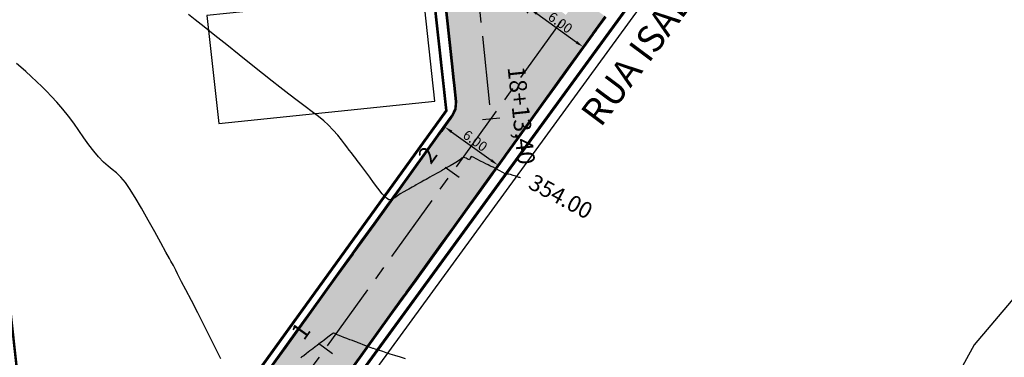
# Model space of a CAD drawing. Units: metres. Extents: x -65 to 826412, y -2 to 9117600.
# Drawn here: x 824277 to 824368, y 9115054 to 9115085 of the extents above; entities that cross this region are included whole.
import ezdxf

# ---------------------------------------------------------------- set-up
doc = ezdxf.new("R2010")
doc.units = ezdxf.units.M
doc.header["$PDMODE"] = 34
doc.header["$PDSIZE"] = 5
doc.linetypes.add('CENTER', pattern=[50.8, 31.75, -6.35, 6.35, -6.35])
for name, color, linetype in [('1_Topo_MF_Anterior', 43, 'Continuous'), ('_C-AEIXO', 1, 'Continuous'), ('_C-AESTACAS', 2, 'Continuous'), ('_C-CASSEMBLY', 7, 'Continuous'), ('_C-FOBRIGATORIA', 7, 'Continuous'), ('COTAS', 7, 'Continuous'), ('LOGRADOURO_TXT', 7, 'Continuous'), ('T-HM-CURVA_MESTRA', 20, 'Continuous')]:
    doc.layers.add(name, color=color, linetype=linetype)
doc.layers.add('1TopoCasas', color=176, linetype='Continuous', lineweight=30)
doc.styles.add('Arial', font='ARIALUNI.TTF')
doc.styles.add('Legend', font='calibri.ttf')
doc.styles.get("Standard").update_dxf_attribs({"font": 'arial.ttf'})
doc.styles.add('TEXTO-COTA', font='ROMANS.SHX', dxfattribs={"width": 0.85})
doc.dimstyles.new('ESCALA-1-500', dxfattribs={"dimscale": 0, "dimtxt": 0.9, "dimasz": 0.75, "dimexe": 0.5, "dimexo": 1, "dimgap": 0.15, "dimtad": 1, "dimtoh": 1, "dimzin": 4, "dimdsep": 46, "dimtxsty": 'TEXTO-COTA', "dimcen": 0.5, "dimclrt": 30, "dimaunit": 1, "dimadec": 3, "dimazin": 0, "dimtfac": 1, "dimtix": 1, "dimtmove": 2, "dimatfit": 3, "dimfxl": 10, "dimtolj": 1, "dimtzin": 0, "dimarcsym": 0})

# ---------------------------------------------------------------- blocks, each defined once
blk = doc.blocks.new('bairro completo')
at = {"layer": '1TopoCasas', "flags": 128}
for points in [[(824298.011, 9115036.473), (824387.661, 9115159.592), (824405.634, 9115106.259), (824384.06, 9115077.441), (824364.134, 9115053.926), (824346.17, 9115021.018)], [(824293.518, 9115084.261), (824294.611, 9115074.32), (824314.504, 9115076.391), (824313.411, 9115086.332)]]:
    blk.add_lwpolyline(points, close=True, dxfattribs=at)
blk = doc.blocks.new('*D69')
at = {"layer": 'COTAS', "color": 0, "lineweight": -2, "transparency": 16777216}
for p, q in [((824316.23, 9115074.837), (824315.946, 9115074.443)), ((824316.847, 9115074.411), (824320.5, 9115071.783)), ((824321.1, 9115071.333), (824320.817, 9115070.939))]:
    blk.add_line(p, q, dxfattribs=at)
at = {"layer": 'COTAS', "color": 0, "transparency": 16777216}
for points in [[(824316.92, 9115074.512), (824316.774, 9115074.309), (824316.238, 9115074.849)], [(824320.573, 9115071.884), (824320.427, 9115071.681), (824321.109, 9115071.345)]]:
    blk.add_solid(points, dxfattribs=at)
at = {"layer": 'Defpoints', "color": 0, "transparency": 16777216}
for p in [(824316.814, 9115075.649), (824321.684, 9115072.145), (824321.109, 9115071.345)]:
    blk.add_point(p, dxfattribs=at)
at = {"layer": 'COTAS', "color": 30, "transparency": 16777216, "insert": (824319.024, 9115073.584), "char_height": 0.9, "attachment_point": 5, "rotation": 324.2673, "style": 'TEXTO-COTA'}
blk.add_mtext('\\A1;6.00', dxfattribs=at)
blk = doc.blocks.new('*D71')
at = {"layer": 'COTAS', "color": 0, "lineweight": -2, "transparency": 16777216}
for p, q in [((824324.406, 9115086.202), (824323.782, 9115085.335)), ((824324.683, 9115085.303), (824328.336, 9115082.675)), ((824329.276, 9115082.698), (824328.653, 9115081.831))]:
    blk.add_line(p, q, dxfattribs=at)
at = {"layer": 'COTAS', "color": 0, "transparency": 16777216}
for points in [[(824324.756, 9115085.404), (824324.61, 9115085.201), (824324.074, 9115085.741)], [(824328.409, 9115082.776), (824328.263, 9115082.573), (824328.945, 9115082.237)]]:
    blk.add_solid(points, dxfattribs=at)
at = {"layer": 'Defpoints', "color": 0, "transparency": 16777216}
for p in [(824324.99, 9115087.013), (824329.86, 9115083.509), (824328.945, 9115082.237)]:
    blk.add_point(p, dxfattribs=at)
at = {"layer": 'COTAS', "color": 30, "transparency": 16777216, "insert": (824326.86, 9115084.476), "char_height": 0.9, "attachment_point": 5, "rotation": 324.2673, "style": 'TEXTO-COTA'}
blk.add_mtext('\\A1;6.00', dxfattribs=at)

msp = doc.modelspace()

# ---------------------------------------------------------------- hatches: boundary and pattern name
at = {"layer": '_C-CASSEMBLY', "linetype": 'Continuous', "lineweight": -3}
for points in [[(824327.371, 9115085.187), (824320.531, 9115075.679), (824320.531, 9115075.679), (824320.49, 9115075.622), (824320.483, 9115075.692), (824320.483, 9115075.692), (824320.131, 9115078.993), (824320.131, 9115078.993), (824319.87, 9115081.453), (824319.87, 9115081.453), (824319.867, 9115081.478), (824319.867, 9115081.478), (824319.865, 9115081.502), (824319.865, 9115081.502), (824319.244, 9115087.339), (824319.244, 9115087.339), (824322.227, 9115087.656), (824322.227, 9115087.656), (824322.937, 9115086.534), (824322.937, 9115086.534), (824322.939, 9115086.533), (824322.939, 9115086.533), (824322.942, 9115086.531), (824322.942, 9115086.531), (824323.153, 9115086.425), (824323.153, 9115086.425), (824323.332, 9115086.365), (824323.332, 9115086.365), (824323.335, 9115086.365), (824323.335, 9115086.365), (824323.337, 9115086.364), (824324.936, 9115086.939), (824327.371, 9115085.187)], [(824316.19, 9115087.014), (824316.23, 9115086.634), (824316.442, 9115084.645), (824316.654, 9115082.656), (824316.865, 9115080.667), (824317.022, 9115079.188), (824317.023, 9115079.185), (824317.023, 9115079.182), (824317.077, 9115078.678), (824317.234, 9115077.196), (824317.186, 9115077.191), (824317.028, 9115078.673), (824316.974, 9115079.177), (824316.974, 9115079.179), (824316.974, 9115079.182), (824316.816, 9115080.662), (824316.605, 9115082.651), (824316.393, 9115084.64), (824316.182, 9115086.628), (824316.141, 9115087.009), (824316.19, 9115087.014)], [(824316.259, 9115087.021), (824316.299, 9115086.641), (824316.511, 9115084.652), (824316.723, 9115082.663), (824316.934, 9115080.675), (824317.092, 9115079.195), (824317.092, 9115079.192), (824317.092, 9115079.189), (824317.146, 9115078.686), (824317.303, 9115077.203), (824317.189, 9115077.191), (824317.031, 9115078.674), (824316.977, 9115079.177), (824316.977, 9115079.18), (824316.977, 9115079.183), (824316.819, 9115080.662), (824316.608, 9115082.651), (824316.396, 9115084.64), (824316.185, 9115086.629), (824316.144, 9115087.009), (824316.259, 9115087.021)], [(824316.239, 9115087.019), (824316.279, 9115086.639), (824316.491, 9115084.65), (824316.702, 9115082.661), (824316.914, 9115080.672), (824317.071, 9115079.193), (824317.072, 9115079.19), (824317.072, 9115079.187), (824317.125, 9115078.684), (824317.283, 9115077.201), (824317.234, 9115077.196), (824317.077, 9115078.678), (824317.023, 9115079.182), (824317.023, 9115079.185), (824317.022, 9115079.188), (824316.865, 9115080.667), (824316.654, 9115082.656), (824316.442, 9115084.645), (824316.23, 9115086.634), (824316.19, 9115087.014), (824316.239, 9115087.019)], [(824316.261, 9115087.021), (824316.301, 9115086.641), (824316.513, 9115084.652), (824316.724, 9115082.663), (824316.936, 9115080.675), (824317.093, 9115079.195), (824317.093, 9115079.192), (824317.094, 9115079.189), (824317.147, 9115078.686), (824317.305, 9115077.203), (824317.283, 9115077.201), (824317.125, 9115078.684), (824317.072, 9115079.187), (824317.072, 9115079.19), (824317.071, 9115079.193), (824316.914, 9115080.672), (824316.702, 9115082.661), (824316.491, 9115084.65), (824316.279, 9115086.639), (824316.239, 9115087.019), (824316.261, 9115087.021)], [(824319.244, 9115087.339), (824319.284, 9115086.958), (824319.496, 9115084.97), (824319.707, 9115082.981), (824319.919, 9115080.992), (824320.076, 9115079.513), (824320.077, 9115079.51), (824320.077, 9115079.507), (824320.13, 9115079.003), (824320.288, 9115077.521), (824317.305, 9115077.203), (824317.147, 9115078.686), (824317.094, 9115079.189), (824317.093, 9115079.192), (824317.093, 9115079.195), (824316.936, 9115080.675), (824316.724, 9115082.663), (824316.513, 9115084.652), (824316.301, 9115086.641), (824316.261, 9115087.021), (824319.244, 9115087.339)], [(824327.371, 9115085.187), (824327.425, 9115085.261), (824327.656, 9115085.583), (824327.658, 9115085.585), (824328.539, 9115086.81), (824330.975, 9115085.058), (824330.093, 9115083.833), (824330.092, 9115083.831), (824329.86, 9115083.509), (824329.807, 9115083.435), (824327.371, 9115085.187)], [(824319.375, 9115074.072), (824320.417, 9115075.52), (824321.585, 9115077.144), (824322.753, 9115078.767), (824323.921, 9115080.391), (824325.089, 9115082.014), (824326.257, 9115083.638), (824327.371, 9115085.187), (824329.807, 9115083.435), (824328.692, 9115081.886), (824327.524, 9115080.262), (824326.356, 9115078.639), (824325.188, 9115077.015), (824324.02, 9115075.392), (824322.852, 9115073.768), (824321.81, 9115072.32), (824319.375, 9115074.072)], [(824329.807, 9115083.435), (824329.86, 9115083.509), (824330.092, 9115083.831), (824330.093, 9115083.833), (824330.975, 9115085.058), (824330.992, 9115085.045), (824330.111, 9115083.82), (824330.109, 9115083.818), (824329.878, 9115083.497), (824329.824, 9115083.422), (824329.807, 9115083.435)], [(824329.808, 9115083.434), (824329.862, 9115083.509), (824330.093, 9115083.83), (824330.095, 9115083.832), (824330.976, 9115085.057), (824331.07, 9115084.99), (824330.188, 9115083.765), (824330.187, 9115083.762), (824329.955, 9115083.441), (824329.902, 9115083.366), (824329.808, 9115083.434)], [(824329.824, 9115083.422), (824329.878, 9115083.497), (824330.109, 9115083.818), (824330.111, 9115083.82), (824330.992, 9115085.045), (824331.032, 9115085.017), (824330.151, 9115083.792), (824330.149, 9115083.789), (824329.918, 9115083.468), (824329.864, 9115083.393), (824329.824, 9115083.422)], [(824329.864, 9115083.393), (824329.918, 9115083.468), (824330.149, 9115083.789), (824330.151, 9115083.792), (824331.032, 9115085.017), (824331.072, 9115084.988), (824330.191, 9115083.763), (824330.189, 9115083.761), (824329.958, 9115083.439), (824329.904, 9115083.365), (824329.864, 9115083.393)], [(824321.81, 9115072.32), (824322.852, 9115073.768), (824324.02, 9115075.392), (824325.188, 9115077.015), (824326.356, 9115078.639), (824327.524, 9115080.262), (824328.692, 9115081.886), (824329.807, 9115083.435), (824329.824, 9115083.422), (824328.71, 9115081.873), (824327.542, 9115080.25), (824326.374, 9115078.626), (824325.206, 9115077.003), (824324.038, 9115075.379), (824322.87, 9115073.756), (824321.828, 9115072.307), (824321.81, 9115072.32)], [(824321.811, 9115072.319), (824322.854, 9115073.768), (824324.022, 9115075.391), (824325.19, 9115077.015), (824326.358, 9115078.638), (824327.526, 9115080.262), (824328.694, 9115081.885), (824329.808, 9115083.434), (824329.902, 9115083.366), (824328.787, 9115081.818), (824327.619, 9115080.194), (824326.451, 9115078.571), (824325.283, 9115076.947), (824324.115, 9115075.324), (824322.947, 9115073.7), (824321.905, 9115072.251), (824321.811, 9115072.319)], [(824321.828, 9115072.307), (824322.87, 9115073.756), (824324.038, 9115075.379), (824325.206, 9115077.003), (824326.374, 9115078.626), (824327.542, 9115080.25), (824328.71, 9115081.873), (824329.824, 9115083.422), (824329.864, 9115083.393), (824328.75, 9115081.844), (824327.582, 9115080.221), (824326.414, 9115078.597), (824325.246, 9115076.974), (824324.078, 9115075.35), (824322.91, 9115073.727), (824321.868, 9115072.278), (824321.828, 9115072.307)], [(824321.868, 9115072.278), (824322.91, 9115073.727), (824324.078, 9115075.35), (824325.246, 9115076.974), (824326.414, 9115078.597), (824327.582, 9115080.221), (824328.75, 9115081.844), (824329.864, 9115083.393), (824329.904, 9115083.365), (824328.79, 9115081.816), (824327.622, 9115080.192), (824326.454, 9115078.569), (824325.286, 9115076.945), (824324.118, 9115075.322), (824322.95, 9115073.698), (824321.908, 9115072.25), (824321.868, 9115072.278)], [(824315.672, 9115074.272), (824316.714, 9115075.721), (824316.84, 9115075.896), (824316.941, 9115075.823), (824316.815, 9115075.648), (824315.773, 9115074.199), (824315.672, 9115074.272)], [(824315.674, 9115074.27), (824316.716, 9115075.719), (824316.842, 9115075.894), (824316.882, 9115075.865), (824316.756, 9115075.69), (824315.714, 9115074.242), (824315.674, 9115074.27)], [(824315.714, 9115074.242), (824316.756, 9115075.69), (824316.882, 9115075.865), (824316.922, 9115075.837), (824316.796, 9115075.662), (824315.754, 9115074.213), (824315.714, 9115074.242)], [(824315.754, 9115074.213), (824316.796, 9115075.662), (824316.922, 9115075.837), (824316.94, 9115075.824), (824316.814, 9115075.649), (824315.772, 9115074.2), (824315.754, 9115074.213)], [(824315.772, 9115074.2), (824316.814, 9115075.649), (824316.94, 9115075.824), (824319.375, 9115074.072), (824319.249, 9115073.897), (824318.207, 9115072.448), (824315.772, 9115074.2)], [(824317.182, 9115076.501), (824317.181, 9115076.498), (824317.18, 9115076.495), (824316.882, 9115075.865), (824316.842, 9115075.894), (824317.133, 9115076.508), (824317.134, 9115076.511), (824317.134, 9115076.513), (824317.182, 9115076.501)], [(824317.249, 9115076.483), (824317.248, 9115076.48), (824317.248, 9115076.48), (824317.247, 9115076.477), (824317.247, 9115076.477), (824316.938, 9115075.825), (824316.938, 9115075.825), (824316.845, 9115075.892), (824316.845, 9115075.892), (824317.136, 9115076.507), (824317.136, 9115076.507), (824317.136, 9115076.51), (824317.136, 9115076.51), (824317.137, 9115076.513), (824317.249, 9115076.483)], [(824317.229, 9115076.488), (824317.228, 9115076.486), (824317.228, 9115076.483), (824316.922, 9115075.837), (824316.882, 9115075.865), (824317.18, 9115076.495), (824317.181, 9115076.498), (824317.182, 9115076.501), (824317.229, 9115076.488)], [(824317.25, 9115076.483), (824317.25, 9115076.48), (824317.249, 9115076.477), (824316.94, 9115075.824), (824316.922, 9115075.837), (824317.228, 9115076.483), (824317.228, 9115076.486), (824317.229, 9115076.488), (824317.25, 9115076.483)], [(824320.489, 9115075.63), (824320.49, 9115075.622), (824320.485, 9115075.615), (824320.485, 9115075.615), (824319.375, 9115074.072), (824319.375, 9115074.072), (824316.94, 9115075.824), (824316.94, 9115075.824), (824317.249, 9115076.477), (824317.249, 9115076.477), (824317.25, 9115076.48), (824317.25, 9115076.48), (824317.25, 9115076.483), (824320.489, 9115075.63)], [(824307.7, 9115063.191), (824308.538, 9115064.356), (824309.706, 9115065.98), (824310.874, 9115067.603), (824312.042, 9115069.227), (824313.21, 9115070.85), (824314.378, 9115072.474), (824315.546, 9115074.097), (824315.677, 9115074.28), (824315.778, 9115074.207), (824315.647, 9115074.025), (824314.479, 9115072.401), (824313.311, 9115070.778), (824312.143, 9115069.154), (824310.975, 9115067.531), (824309.807, 9115065.907), (824308.639, 9115064.284), (824307.801, 9115063.118), (824307.7, 9115063.191)], [(824307.702, 9115063.189), (824308.54, 9115064.355), (824309.708, 9115065.978), (824310.876, 9115067.602), (824312.044, 9115069.225), (824313.212, 9115070.849), (824314.38, 9115072.472), (824315.548, 9115074.096), (824315.68, 9115074.278), (824315.719, 9115074.249), (824315.588, 9115074.067), (824314.42, 9115072.443), (824313.252, 9115070.82), (824312.084, 9115069.196), (824310.916, 9115067.573), (824309.748, 9115065.949), (824308.58, 9115064.326), (824307.742, 9115063.161), (824307.702, 9115063.189)], [(824307.742, 9115063.161), (824308.58, 9115064.326), (824309.748, 9115065.949), (824310.916, 9115067.573), (824312.084, 9115069.196), (824313.252, 9115070.82), (824314.42, 9115072.443), (824315.588, 9115074.067), (824315.719, 9115074.249), (824315.759, 9115074.221), (824315.628, 9115074.038), (824314.46, 9115072.415), (824313.292, 9115070.791), (824312.124, 9115069.168), (824310.956, 9115067.544), (824309.788, 9115065.921), (824308.62, 9115064.297), (824307.782, 9115063.132), (824307.742, 9115063.161)], [(824307.782, 9115063.132), (824308.62, 9115064.297), (824309.788, 9115065.921), (824310.956, 9115067.544), (824312.124, 9115069.168), (824313.292, 9115070.791), (824314.46, 9115072.415), (824315.628, 9115074.038), (824315.759, 9115074.221), (824315.777, 9115074.208), (824315.646, 9115074.025), (824314.478, 9115072.402), (824313.31, 9115070.778), (824312.142, 9115069.155), (824310.974, 9115067.531), (824309.806, 9115065.908), (824308.638, 9115064.284), (824307.799, 9115063.119), (824307.782, 9115063.132)], [(824307.799, 9115063.119), (824308.638, 9115064.284), (824309.806, 9115065.908), (824310.974, 9115067.531), (824312.142, 9115069.155), (824313.31, 9115070.778), (824314.478, 9115072.402), (824315.646, 9115074.025), (824315.777, 9115074.208), (824318.212, 9115072.456), (824318.081, 9115072.273), (824316.913, 9115070.65), (824315.745, 9115069.026), (824314.577, 9115067.403), (824313.409, 9115065.779), (824312.241, 9115064.156), (824311.073, 9115062.532), (824310.235, 9115061.367), (824307.799, 9115063.119)], [(824318.207, 9115072.448), (824319.249, 9115073.897), (824319.375, 9115074.072), (824321.81, 9115072.32), (824321.684, 9115072.145), (824320.642, 9115070.696), (824318.207, 9115072.448)], [(824310.235, 9115061.367), (824311.073, 9115062.532), (824312.241, 9115064.156), (824313.409, 9115065.779), (824314.577, 9115067.403), (824315.745, 9115069.026), (824316.913, 9115070.65), (824318.081, 9115072.273), (824318.212, 9115072.456), (824320.648, 9115070.704), (824320.516, 9115070.521), (824319.348, 9115068.898), (824318.18, 9115067.274), (824317.012, 9115065.651), (824315.844, 9115064.027), (824314.676, 9115062.404), (824313.508, 9115060.78), (824312.67, 9115059.615), (824310.235, 9115061.367)], [(824320.642, 9115070.696), (824321.684, 9115072.145), (824321.81, 9115072.32), (824321.828, 9115072.307), (824321.702, 9115072.132), (824320.66, 9115070.683), (824320.642, 9115070.696)], [(824320.643, 9115070.695), (824321.686, 9115072.144), (824321.811, 9115072.319), (824321.905, 9115072.251), (824321.779, 9115072.077), (824320.737, 9115070.628), (824320.643, 9115070.695)], [(824320.66, 9115070.683), (824321.702, 9115072.132), (824321.828, 9115072.307), (824321.868, 9115072.278), (824321.742, 9115072.103), (824320.7, 9115070.655), (824320.66, 9115070.683)], [(824320.7, 9115070.655), (824321.742, 9115072.103), (824321.868, 9115072.278), (824321.908, 9115072.25), (824321.782, 9115072.075), (824320.74, 9115070.626), (824320.7, 9115070.655)], [(824312.67, 9115059.615), (824313.508, 9115060.78), (824314.676, 9115062.404), (824315.844, 9115064.027), (824317.012, 9115065.651), (824318.18, 9115067.274), (824319.348, 9115068.898), (824320.516, 9115070.521), (824320.648, 9115070.704), (824320.665, 9115070.691), (824320.534, 9115070.509), (824319.366, 9115068.885), (824318.198, 9115067.262), (824317.03, 9115065.638), (824315.862, 9115064.015), (824314.694, 9115062.391), (824313.526, 9115060.768), (824312.688, 9115059.602), (824312.67, 9115059.615)], [(824312.671, 9115059.614), (824313.51, 9115060.78), (824314.678, 9115062.403), (824315.846, 9115064.027), (824317.014, 9115065.65), (824318.182, 9115067.274), (824319.35, 9115068.897), (824320.518, 9115070.521), (824320.649, 9115070.703), (824320.742, 9115070.635), (824320.611, 9115070.453), (824319.443, 9115068.83), (824318.275, 9115067.206), (824317.107, 9115065.583), (824315.939, 9115063.959), (824314.771, 9115062.336), (824313.603, 9115060.712), (824312.765, 9115059.547), (824312.671, 9115059.614)], [(824312.688, 9115059.602), (824313.526, 9115060.768), (824314.694, 9115062.391), (824315.862, 9115064.015), (824317.03, 9115065.638), (824318.198, 9115067.262), (824319.366, 9115068.885), (824320.534, 9115070.509), (824320.665, 9115070.691), (824320.705, 9115070.662), (824320.574, 9115070.48), (824319.406, 9115068.856), (824318.238, 9115067.233), (824317.07, 9115065.609), (824315.902, 9115063.986), (824314.734, 9115062.362), (824313.566, 9115060.739), (824312.728, 9115059.574), (824312.688, 9115059.602)], [(824312.728, 9115059.574), (824313.566, 9115060.739), (824314.734, 9115062.362), (824315.902, 9115063.986), (824317.07, 9115065.609), (824318.238, 9115067.233), (824319.406, 9115068.856), (824320.574, 9115070.48), (824320.705, 9115070.662), (824320.745, 9115070.634), (824320.614, 9115070.451), (824319.446, 9115068.828), (824318.278, 9115067.204), (824317.11, 9115065.581), (824315.942, 9115063.957), (824314.774, 9115062.334), (824313.606, 9115060.71), (824312.767, 9115059.545), (824312.728, 9115059.574)], [(824291.018, 9115040.004), (824292.186, 9115041.627), (824293.354, 9115043.251), (824294.522, 9115044.874), (824295.69, 9115046.498), (824296.858, 9115048.121), (824298.026, 9115049.745), (824299.194, 9115051.368), (824300.362, 9115052.992), (824301.53, 9115054.615), (824302.698, 9115056.239), (824303.866, 9115057.862), (824305.034, 9115059.486), (824306.202, 9115061.109), (824307.37, 9115062.733), (824307.715, 9115063.212), (824307.816, 9115063.139), (824307.471, 9115062.66), (824306.303, 9115061.037), (824305.135, 9115059.413), (824303.967, 9115057.79), (824302.799, 9115056.166), (824301.631, 9115054.543), (824300.463, 9115052.919), (824299.295, 9115051.296), (824298.127, 9115049.672), (824296.959, 9115048.049), (824295.791, 9115046.425), (824294.623, 9115044.802), (824293.455, 9115043.178), (824292.287, 9115041.555), (824291.119, 9115039.931), (824291.018, 9115040.004)], [(824291.02, 9115040.002), (824292.188, 9115041.626), (824293.356, 9115043.249), (824294.524, 9115044.873), (824295.692, 9115046.496), (824296.86, 9115048.12), (824298.028, 9115049.743), (824299.196, 9115051.367), (824300.364, 9115052.99), (824301.532, 9115054.614), (824302.7, 9115056.237), (824303.868, 9115057.861), (824305.036, 9115059.484), (824306.204, 9115061.108), (824307.372, 9115062.731), (824307.717, 9115063.21), (824307.757, 9115063.182), (824307.412, 9115062.702), (824306.244, 9115061.079), (824305.076, 9115059.455), (824303.908, 9115057.832), (824302.74, 9115056.208), (824301.572, 9115054.585), (824300.404, 9115052.961), (824299.236, 9115051.338), (824298.068, 9115049.714), (824296.9, 9115048.091), (824295.732, 9115046.467), (824294.564, 9115044.844), (824293.396, 9115043.22), (824292.228, 9115041.597), (824291.06, 9115039.973), (824291.02, 9115040.002)], [(824291.06, 9115039.973), (824292.228, 9115041.597), (824293.396, 9115043.22), (824294.564, 9115044.844), (824295.732, 9115046.467), (824296.9, 9115048.091), (824298.068, 9115049.714), (824299.236, 9115051.338), (824300.404, 9115052.961), (824301.572, 9115054.585), (824302.74, 9115056.208), (824303.908, 9115057.832), (824305.076, 9115059.455), (824306.244, 9115061.079), (824307.412, 9115062.702), (824307.757, 9115063.182), (824307.797, 9115063.153), (824307.452, 9115062.674), (824306.284, 9115061.05), (824305.116, 9115059.427), (824303.948, 9115057.803), (824302.78, 9115056.18), (824301.612, 9115054.556), (824300.444, 9115052.933), (824299.276, 9115051.309), (824298.108, 9115049.686), (824296.94, 9115048.062), (824295.772, 9115046.439), (824294.604, 9115044.815), (824293.436, 9115043.192), (824292.268, 9115041.568), (824291.1, 9115039.945), (824291.06, 9115039.973)], [(824291.1, 9115039.945), (824292.268, 9115041.568), (824293.436, 9115043.192), (824294.604, 9115044.815), (824295.772, 9115046.439), (824296.94, 9115048.062), (824298.108, 9115049.686), (824299.276, 9115051.309), (824300.444, 9115052.933), (824301.612, 9115054.556), (824302.78, 9115056.18), (824303.948, 9115057.803), (824305.116, 9115059.427), (824306.284, 9115061.05), (824307.452, 9115062.674), (824307.797, 9115063.153), (824307.815, 9115063.14), (824307.47, 9115062.661), (824306.302, 9115061.037), (824305.134, 9115059.414), (824303.966, 9115057.79), (824302.798, 9115056.167), (824301.63, 9115054.543), (824300.462, 9115052.92), (824299.294, 9115051.296), (824298.126, 9115049.673), (824296.958, 9115048.049), (824295.79, 9115046.426), (824294.622, 9115044.802), (824293.454, 9115043.179), (824292.286, 9115041.555), (824291.118, 9115039.932), (824291.1, 9115039.945)], [(824291.118, 9115039.932), (824292.286, 9115041.555), (824293.454, 9115043.179), (824294.622, 9115044.802), (824295.79, 9115046.426), (824296.958, 9115048.049), (824298.126, 9115049.673), (824299.294, 9115051.296), (824300.462, 9115052.92), (824301.63, 9115054.543), (824302.798, 9115056.167), (824303.966, 9115057.79), (824305.134, 9115059.414), (824306.302, 9115061.037), (824307.47, 9115062.661), (824307.815, 9115063.14), (824310.25, 9115061.388), (824309.905, 9115060.909), (824308.737, 9115059.285), (824307.569, 9115057.662), (824306.401, 9115056.038), (824305.233, 9115054.415), (824304.065, 9115052.791), (824302.897, 9115051.168), (824301.729, 9115049.544), (824300.561, 9115047.921), (824299.393, 9115046.297), (824298.225, 9115044.674), (824297.057, 9115043.05), (824295.889, 9115041.427), (824294.721, 9115039.803), (824293.553, 9115038.18), (824291.118, 9115039.932)]]:
    msp.add_hatch(color=9, dxfattribs=at).paths.add_polyline_path(points, flags=0)
for points in [[(824317.305, 9115077.203), (824320.288, 9115077.521), (824320.49, 9115075.622), (824317.25, 9115076.483)], [(824293.474, 9115038.07), (824294.721, 9115039.803), (824295.889, 9115041.427), (824297.057, 9115043.05), (824298.225, 9115044.674), (824299.393, 9115046.297), (824300.561, 9115047.921), (824301.729, 9115049.544), (824302.897, 9115051.168), (824304.065, 9115052.791), (824305.233, 9115054.415), (824306.401, 9115056.038), (824307.569, 9115057.662), (824308.737, 9115059.285), (824309.905, 9115060.909), (824310.25, 9115061.388), (824312.685, 9115059.636), (824312.34, 9115059.157), (824311.172, 9115057.533), (824310.004, 9115055.91), (824308.836, 9115054.286), (824307.668, 9115052.663), (824306.5, 9115051.039), (824305.332, 9115049.416), (824304.164, 9115047.792), (824302.996, 9115046.169), (824301.828, 9115044.545), (824300.66, 9115042.922), (824299.492, 9115041.298), (824298.324, 9115039.675), (824297.24, 9115038.07), (824296.578, 9115037.074)]]:
    msp.add_hatch(color=9, dxfattribs=at).paths.add_polyline_path(points)

# ---------------------------------------------------------------- linework, layer by layer
at = {"layer": '1_Topo_MF_Anterior', "elevation": 352.631, "flags": 128}
for points in [[(824303.578, 9115193.153), (824316.422, 9115076.344), (824290.262, 9115040.074), (824277.715, 9115044.101), (824261.803, 9115188.804), (824303.578, 9115193.153)], [(824389.165, 9115163.094), (824297.821, 9115037.648)], [(824389.125, 9115162.835), (824297.918, 9115037.578)]]:
    msp.add_lwpolyline(points, dxfattribs=at)
msp.add_lwpolyline([(824303.471, 9115193.021), (824316.298, 9115076.376), (824290.215, 9115040.215), (824277.826, 9115044.191), (824261.935, 9115188.697)], close=True, dxfattribs=at)
at = {"layer": '_C-AEIXO', "color": 1, "linetype": 'CENTER', "lineweight": -3, "ltscale": 0.2, "flags": 128}
for points in [[(824280.991, 9115446.927), (824320.49, 9115075.622)], [(824293.553, 9115038.18), (824391.052, 9115173.701)]]:
    msp.add_lwpolyline(points, dxfattribs=at)
at = {"layer": '_C-AESTACAS', "color": 2, "linetype": 'Continuous', "lineweight": -3}
for p, q in [((824319.695, 9115075.537), (824321.286, 9115075.707)), ((824317.562, 9115070.183), (824316.264, 9115071.117)), ((824305.882, 9115053.948), (824304.584, 9115054.882))]:
    msp.add_line(p, q, dxfattribs=at)
at = {"layer": '_C-FOBRIGATORIA', "color": 7, "linetype": 'Continuous', "lineweight": 30, "flags": 128}
for points in [[(824316.141, 9115087.009), (824316.182, 9115086.628), (824316.393, 9115084.64), (824316.605, 9115082.651), (824316.816, 9115080.662), (824316.974, 9115079.182), (824316.974, 9115079.179), (824316.974, 9115079.177), (824317.028, 9115078.673), (824317.186, 9115077.191)], [(824316.231, 9115087.018), (824316.271, 9115086.638), (824316.483, 9115084.649), (824316.694, 9115082.66), (824316.906, 9115080.672), (824317.063, 9115079.192), (824317.064, 9115079.189), (824317.064, 9115079.186), (824317.117, 9115078.683), (824317.275, 9115077.2)], [(824316.261, 9115087.021), (824316.301, 9115086.641), (824316.513, 9115084.652), (824316.724, 9115082.663), (824316.936, 9115080.675), (824317.093, 9115079.195), (824317.093, 9115079.192), (824317.094, 9115079.189), (824317.147, 9115078.686), (824317.305, 9115077.203)], [(824329.807, 9115083.435), (824329.86, 9115083.509), (824330.092, 9115083.831), (824330.093, 9115083.833), (824330.975, 9115085.058)], [(824329.831, 9115083.417), (824329.885, 9115083.492), (824330.116, 9115083.813), (824330.118, 9115083.816), (824330.999, 9115085.041)], [(824329.904, 9115083.365), (824329.958, 9115083.439), (824330.189, 9115083.761), (824330.191, 9115083.763), (824331.072, 9115084.988)], [(824321.81, 9115072.32), (824322.852, 9115073.768), (824324.02, 9115075.392), (824325.188, 9115077.015), (824326.356, 9115078.639), (824327.524, 9115080.262), (824328.692, 9115081.886), (824329.807, 9115083.435)], [(824321.835, 9115072.302), (824322.877, 9115073.751), (824324.045, 9115075.374), (824325.213, 9115076.998), (824326.381, 9115078.621), (824327.549, 9115080.245), (824328.717, 9115081.868), (824329.831, 9115083.417)], [(824321.908, 9115072.25), (824322.95, 9115073.698), (824324.118, 9115075.322), (824325.286, 9115076.945), (824326.454, 9115078.569), (824327.622, 9115080.192), (824328.79, 9115081.816), (824329.904, 9115083.365)], [(824317.186, 9115077.191), (824317.134, 9115076.513), (824317.134, 9115076.511), (824317.133, 9115076.508), (824316.842, 9115075.894)], [(824317.275, 9115077.2), (824317.221, 9115076.49), (824317.221, 9115076.488), (824317.22, 9115076.485), (824316.915, 9115075.841)], [(824317.305, 9115077.203), (824317.25, 9115076.483), (824317.25, 9115076.48), (824317.249, 9115076.477), (824316.94, 9115075.824)], [(824315.674, 9115074.27), (824316.716, 9115075.719), (824316.842, 9115075.894)], [(824315.747, 9115074.218), (824316.789, 9115075.666), (824316.915, 9115075.841)], [(824315.772, 9115074.2), (824316.814, 9115075.649), (824316.94, 9115075.824)], [(824307.702, 9115063.189), (824308.54, 9115064.355), (824309.708, 9115065.978), (824310.876, 9115067.602), (824312.044, 9115069.225), (824313.212, 9115070.849), (824314.38, 9115072.472), (824315.548, 9115074.096), (824315.68, 9115074.278)], [(824307.775, 9115063.137), (824308.613, 9115064.302), (824309.781, 9115065.925), (824310.949, 9115067.549), (824312.117, 9115069.172), (824313.285, 9115070.796), (824314.453, 9115072.419), (824315.621, 9115074.043), (824315.753, 9115074.225)], [(824307.799, 9115063.119), (824308.638, 9115064.284), (824309.806, 9115065.908), (824310.974, 9115067.531), (824312.142, 9115069.155), (824313.31, 9115070.778), (824314.478, 9115072.402), (824315.646, 9115074.025), (824315.777, 9115074.208)], [(824320.642, 9115070.696), (824321.684, 9115072.145), (824321.81, 9115072.32)], [(824320.667, 9115070.679), (824321.709, 9115072.127), (824321.835, 9115072.302)], [(824320.74, 9115070.626), (824321.782, 9115072.075), (824321.908, 9115072.25)], [(824312.67, 9115059.615), (824313.508, 9115060.78), (824314.676, 9115062.404), (824315.844, 9115064.027), (824317.012, 9115065.651), (824318.18, 9115067.274), (824319.348, 9115068.898), (824320.516, 9115070.521), (824320.648, 9115070.704)], [(824312.694, 9115059.598), (824313.533, 9115060.763), (824314.701, 9115062.386), (824315.869, 9115064.01), (824317.037, 9115065.633), (824318.205, 9115067.257), (824319.373, 9115068.88), (824320.541, 9115070.504), (824320.672, 9115070.686)], [(824312.767, 9115059.545), (824313.606, 9115060.71), (824314.774, 9115062.334), (824315.942, 9115063.957), (824317.11, 9115065.581), (824318.278, 9115067.204), (824319.446, 9115068.828), (824320.614, 9115070.451), (824320.745, 9115070.634)], [(824291.02, 9115040.002), (824292.188, 9115041.626), (824293.356, 9115043.249), (824294.524, 9115044.873), (824295.692, 9115046.496), (824296.86, 9115048.12), (824298.028, 9115049.743), (824299.196, 9115051.367), (824300.364, 9115052.99), (824301.532, 9115054.614), (824302.7, 9115056.237), (824303.868, 9115057.861), (824305.036, 9115059.484), (824306.204, 9115061.108), (824307.372, 9115062.731), (824307.717, 9115063.21)], [(824291.093, 9115039.949), (824292.261, 9115041.573), (824293.429, 9115043.196), (824294.597, 9115044.82), (824295.765, 9115046.443), (824296.933, 9115048.067), (824298.101, 9115049.69), (824299.269, 9115051.314), (824300.437, 9115052.937), (824301.605, 9115054.561), (824302.773, 9115056.184), (824303.941, 9115057.808), (824305.109, 9115059.431), (824306.277, 9115061.055), (824307.445, 9115062.678), (824307.79, 9115063.158)]]:
    msp.add_lwpolyline(points, dxfattribs=at)
for points in [[(824289.422, 9115039.355), (824289.422, 9115039.355, 0.325538), (824291.099, 9115039.906), (824292.286, 9115041.555), (824293.454, 9115043.179), (824294.622, 9115044.802), (824295.79, 9115046.426), (824296.958, 9115048.049), (824298.126, 9115049.673), (824299.294, 9115051.296), (824300.462, 9115052.92), (824301.63, 9115054.543), (824302.798, 9115056.167), (824303.966, 9115057.79), (824305.134, 9115059.414), (824306.302, 9115061.037), (824307.47, 9115062.661), (824307.815, 9115063.14)], [(824289.431, 9115039.383, 0.325538), (824291.075, 9115039.924), (824292.261, 9115041.573), (824293.429, 9115043.196), (824294.597, 9115044.82), (824295.765, 9115046.443), (824296.933, 9115048.067), (824298.101, 9115049.69), (824299.269, 9115051.314), (824300.437, 9115052.937), (824301.605, 9115054.561), (824302.773, 9115056.184), (824303.941, 9115057.808), (824305.109, 9115059.431), (824306.277, 9115061.055), (824307.445, 9115062.678), (824307.79, 9115063.158)], [(824289.458, 9115039.469, 0.325538), (824291.002, 9115039.976), (824292.188, 9115041.626), (824293.356, 9115043.249), (824294.524, 9115044.873), (824295.692, 9115046.496), (824296.86, 9115048.12), (824298.028, 9115049.743), (824299.196, 9115051.367), (824300.364, 9115052.99), (824301.532, 9115054.614), (824302.7, 9115056.237), (824303.868, 9115057.861), (824305.036, 9115059.484), (824306.204, 9115061.108), (824307.372, 9115062.731), (824307.717, 9115063.21)], [(824298.446, 9115036.478), (824298.446, 9115036.478, -0.509945), (824297.683, 9115038.784), (824298.324, 9115039.675), (824299.492, 9115041.298), (824300.66, 9115042.922), (824301.828, 9115044.545), (824302.996, 9115046.169), (824304.164, 9115047.792), (824305.332, 9115049.416), (824306.5, 9115051.039), (824307.668, 9115052.663), (824308.836, 9115054.286), (824310.004, 9115055.91), (824311.172, 9115057.533), (824312.34, 9115059.157), (824312.685, 9115059.636)], [(824298.455, 9115036.507, -0.509945), (824297.707, 9115038.766), (824298.349, 9115039.657), (824299.517, 9115041.281), (824300.685, 9115042.904), (824301.853, 9115044.528), (824303.021, 9115046.151), (824304.189, 9115047.775), (824305.357, 9115049.398), (824306.525, 9115051.022), (824307.693, 9115052.645), (824308.861, 9115054.269), (824310.029, 9115055.892), (824311.197, 9115057.516), (824312.365, 9115059.139), (824312.709, 9115059.619)], [(824298.482, 9115036.593, -0.509945), (824297.78, 9115038.713), (824298.422, 9115039.605), (824299.59, 9115041.228), (824300.758, 9115042.852), (824301.926, 9115044.475), (824303.094, 9115046.099), (824304.262, 9115047.722), (824305.43, 9115049.346), (824306.598, 9115050.969), (824307.766, 9115052.593), (824308.934, 9115054.216), (824310.102, 9115055.84), (824311.27, 9115057.463), (824312.438, 9115059.087), (824312.783, 9115059.566)]]:
    msp.add_lwpolyline(points, format="xyb", dxfattribs=at)
at = {"layer": 'T-HM-CURVA_MESTRA', "linetype": 'Continuous', "lineweight": -3}
for points, elevation in [([(824323.2, 9115070.167), (824323.182, 9115070.172), (824323.137, 9115070.186), (824323.051, 9115070.211), (824322.924, 9115070.251), (824322.755, 9115070.309), (824322.513, 9115070.391), (824322.274, 9115070.462), (824322.1, 9115070.492), (824321.96, 9115070.506), (824321.791, 9115070.547), (824321.557, 9115070.655), (824321.226, 9115070.832), (824320.896, 9115071.015), (824320.664, 9115071.141), (824320.5, 9115071.22), (824320.37, 9115071.281), (824320.206, 9115071.36), (824320.007, 9115071.462), (824319.79, 9115071.575), (824319.521, 9115071.711), (824319.177, 9115071.896), (824318.842, 9115072.073), (824318.639, 9115072.132), (824318.574, 9115071.978), (824318.508, 9115071.82), (824318.375, 9115071.86), (824318.189, 9115071.975), (824317.97, 9115072.03), (824317.774, 9115071.964), (824317.601, 9115071.831), (824317.383, 9115071.673), (824317.091, 9115071.502), (824316.705, 9115071.275), (824316.364, 9115071.077), (824316.211, 9115070.987), (824316.156, 9115070.956), (824316.105, 9115070.926), (824316.057, 9115070.899), (824316.01, 9115070.872), (824315.915, 9115070.818), (824315.708, 9115070.701), (824315.46, 9115070.56), (824315.251, 9115070.441), (824315.071, 9115070.338), (824314.86, 9115070.219), (824314.661, 9115070.106), (824314.502, 9115070.018), (824314.302, 9115069.906), (824314.047, 9115069.765), (824313.803, 9115069.63), (824313.6, 9115069.518), (824313.454, 9115069.437), (824313.337, 9115069.371), (824313.215, 9115069.303), (824313.06, 9115069.218), (824312.905, 9115069.133), (824312.718, 9115069.03), (824312.446, 9115068.881), (824312.117, 9115068.7), (824311.863, 9115068.521), (824311.618, 9115068.318), (824311.363, 9115068.165), (824311.084, 9115068.136), (824310.825, 9115068.309), (824310.473, 9115068.692), (824310.075, 9115069.199), (824309.675, 9115069.743), (824309.32, 9115070.237), (824309.055, 9115070.593), (824308.758, 9115070.976), (824308.495, 9115071.324), (824308.288, 9115071.603), (824308.159, 9115071.776), (824308.035, 9115071.938), (824307.911, 9115072.1), (824307.799, 9115072.248), (824307.636, 9115072.463), (824307.434, 9115072.726), (824307.202, 9115073.019), (824306.98, 9115073.305), (824306.702, 9115073.669), (824306.364, 9115074.093), (824305.961, 9115074.556), (824305.491, 9115075.038), (824305.083, 9115075.405), (824304.586, 9115075.81), (824304.008, 9115076.258), (824303.358, 9115076.749), (824302.643, 9115077.288), (824301.871, 9115077.875), (824301.051, 9115078.514), (824300.344, 9115079.074), (824299.441, 9115079.792), (824298.401, 9115080.62), (824297.284, 9115081.51), (824296.15, 9115082.414), (824295.059, 9115083.286), (824294.071, 9115084.077), (824293.244, 9115084.74), (824292.64, 9115085.227)], 354), ([(824295.613, 9115053.489), (824295.223, 9115054.291), (824294.703, 9115055.328), (824294.107, 9115056.501), (824293.486, 9115057.712), (824292.894, 9115058.862), (824292.382, 9115059.853), (824292.003, 9115060.587), (824291.81, 9115060.963), (824291.632, 9115061.324), (824291.475, 9115061.645), (824291.347, 9115061.905), (824291.253, 9115062.086), (824291.17, 9115062.226), (824291.099, 9115062.335), (824291.012, 9115062.474), (824290.872, 9115062.729), (824290.549, 9115063.322), (824290.088, 9115064.167), (824289.53, 9115065.179), (824288.921, 9115066.27), (824288.302, 9115067.356), (824287.718, 9115068.351), (824287.212, 9115069.169), (824286.826, 9115069.725), (824286.389, 9115070.234), (824285.992, 9115070.615), (824285.613, 9115070.93), (824285.228, 9115071.24), (824284.813, 9115071.609), (824284.345, 9115072.097), (824283.91, 9115072.625), (824283.465, 9115073.218), (824283.011, 9115073.858), (824282.546, 9115074.524), (824282.068, 9115075.198), (824281.576, 9115075.86), (824281.069, 9115076.489), (824280.512, 9115077.134), (824280.023, 9115077.674), (824279.572, 9115078.146), (824279.132, 9115078.586), (824278.672, 9115079.029), (824278.165, 9115079.511), (824277.656, 9115079.976), (824277.203, 9115080.361), (824276.789, 9115080.696)], 353), ([(824312.601, 9115053.495), (824312.139, 9115053.636), (824311.639, 9115053.791), (824311.209, 9115053.927), (824310.842, 9115054.046), (824310.529, 9115054.146), (824310.135, 9115054.271), (824309.805, 9115054.376), (824309.664, 9115054.421), (824309.606, 9115054.443), (824309.451, 9115054.501), (824309.099, 9115054.634), (824308.705, 9115054.782), (824308.43, 9115054.886), (824308.254, 9115054.955), (824308.115, 9115055.011), (824307.939, 9115055.08), (824307.723, 9115055.162), (824307.488, 9115055.249), (824307.2, 9115055.359), (824306.931, 9115055.464), (824306.649, 9115055.575), (824306.407, 9115055.67), (824306.257, 9115055.729), (824306.112, 9115055.805), (824305.973, 9115055.836), (824305.821, 9115055.75), (824305.575, 9115055.563), (824305.312, 9115055.352), (824305.11, 9115055.192), (824304.953, 9115055.074), (824304.829, 9115054.981), (824304.672, 9115054.863), (824304.49, 9115054.725), (824304.305, 9115054.585), (824304.076, 9115054.411), (824303.816, 9115054.214), (824303.502, 9115053.976), (824303.236, 9115053.774), (824303.119, 9115053.686), (824303.043, 9115053.629), (824302.979, 9115053.58)], 353)]:
    msp.add_lwpolyline(points, dxfattribs=dict(at, elevation=elevation))

# ---------------------------------------------------------------- block references
at = {"layer": '1TopoCasas'}
msp.add_blockref('bairro completo', (0.813, 0.854, 352.631), dxfattribs=at)

# ---------------------------------------------------------------- texts
at = {"layer": '_C-AESTACAS', "color": 2, "linetype": 'Continuous', "lineweight": -3, "char_height": 1.6, "attachment_point": 8, "style": 'Arial'}
for s, insert, rotation in [('18+13,40', (824321.982, 9115075.781), 276.07226), ('2', (824315.695, 9115071.526), 54.2673), ('1', (824304.015, 9115055.291), 54.2673)]:
    msp.add_mtext(s, dxfattribs=dict(at, insert=insert, rotation=rotation))
at = {"layer": 'LOGRADOURO_TXT', "lineweight": 5, "style": 'Legend'}
msp.add_text('RUA ISABEL MINERVINA DE SALES', height=2.47263, rotation=53.27579, dxfattribs=at).set_placement((824330.574, 9115074.737, -3.536))
at = {"layer": 'T-HM-CURVA_MESTRA', "color": 20, "linetype": 'Continuous', "lineweight": -3, "insert": (824326.81, 9115068.269, 14), "char_height": 1.5, "attachment_point": 5, "rotation": 331.59657}
msp.add_mtext('354.00', dxfattribs=at)

# ---------------------------------------------------------------- dimensions: what is measured, and where the dimension line sits
at = {"layer": 'COTAS'}
for p1, p2, distance, picture, middle in [((824324.99, 9115087.013), (824329.86, 9115083.509), -1.568, '*D71', (824326.86, 9115084.476)), ((824316.814, 9115075.649), (824321.684, 9115072.145), -0.986, '*D69', (824319.024, 9115073.584))]:
    dim = msp.add_aligned_dim(p1=p1, p2=p2, distance=distance, dimstyle='ESCALA-1-500', override={"dimscale": 1}, dxfattribs=at)
    dim.commit()
    dim.dimension.update_dxf_attribs({"geometry": picture, "text_midpoint": middle})

doc.saveas('drawing.dxf')
